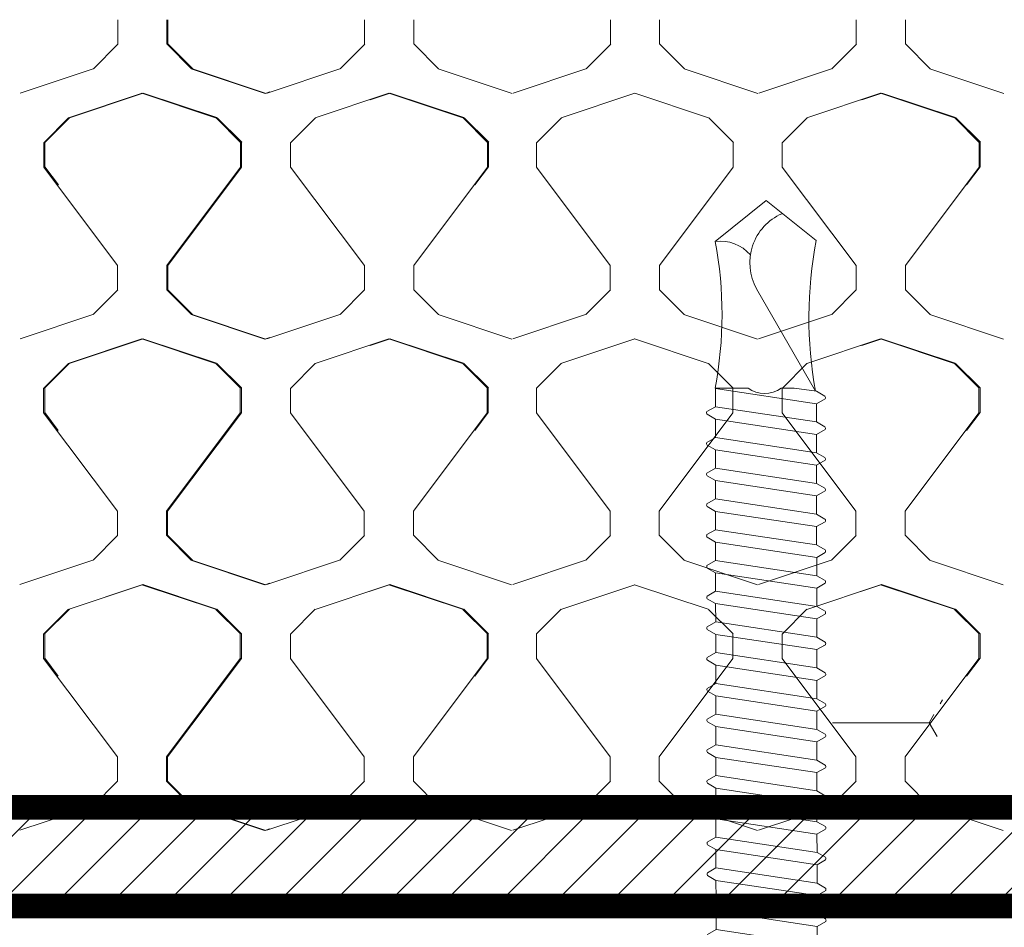
# Model space of a CAD drawing. Units: millimetres. Extents: x -8729 to 5597, y -7272 to 156.
# Drawn here: x -5660 to -5620, y -1708 to -1671 of the extents above; entities that cross this region are included whole.
import ezdxf

# ---------------------------------------------------------------- set-up
doc = ezdxf.new("R2010")
doc.units = ezdxf.units.MM
doc.layers.add('A-Hatch', color=250, linetype='Continuous', lineweight=5)
doc.layers.add('A-Wall', color=1, linetype='Continuous', lineweight=50)

# ---------------------------------------------------------------- blocks, each defined once
blk = doc.blocks.new('wkręt 1')
at = {"color": 0, "linetype": 'Continuous', "lineweight": -2}
blk.add_lwpolyline([(-5902.537, -1743.529), (-5902.304, -1743.297, -0.106299), (-5898.343, -1745.248), (-5898.343, -1746.848), (-5901.593, -1746.848), (-5904.693, -1746.848), (-5907.943, -1746.848), (-5907.943, -1745.248, -0.116637), (-5904.081, -1743.298), (-5903.849, -1743.529)], format="xyb", close=True, dxfattribs=at)
for points in [[(-5905.234, -1746.848), (-5905.234, -1747.319)], [(-5902.121, -1746.848), (-5905.234, -1747.319)], [(-5900.786, -1746.901), (-5900.877, -1746.848)], [(-5905.574, -1747.515), (-5905.234, -1747.319)], [(-5901.135, -1747.203), (-5905.235, -1747.824)], [(-5901.135, -1747.203), (-5901.136, -1747.945)], [(-5900.795, -1747.007), (-5901.135, -1747.203)], [(-5905.584, -1747.622), (-5905.235, -1747.824)], [(-5905.235, -1747.824), (-5905.236, -1748.566)], [(-5901.136, -1747.945), (-5905.236, -1748.566)], [(-5901.136, -1747.945), (-5905.236, -1748.566)], [(-5900.787, -1748.147), (-5901.136, -1747.945)], [(-5905.576, -1748.761), (-5905.236, -1748.566)], [(-5901.137, -1748.45), (-5905.236, -1749.07)], [(-5901.137, -1748.45), (-5905.236, -1749.07)], [(-5901.137, -1748.45), (-5901.138, -1749.192)], [(-5900.797, -1748.254), (-5901.137, -1748.45)], [(-5905.585, -1748.868), (-5905.236, -1749.07)], [(-5905.236, -1749.07), (-5905.237, -1749.812)], [(-5901.138, -1749.192), (-5905.237, -1749.812)], [(-5900.789, -1749.394), (-5901.138, -1749.192)], [(-5901.138, -1749.696), (-5905.238, -1750.317)], [(-5901.138, -1749.696), (-5901.139, -1750.438)], [(-5900.798, -1749.501), (-5901.138, -1749.696)], [(-5905.587, -1750.115), (-5905.238, -1750.317)], [(-5905.577, -1750.008), (-5905.237, -1749.812)], [(-5905.238, -1750.317), (-5905.239, -1751.059)], [(-5901.139, -1750.438), (-5905.239, -1751.059)], [(-5900.79, -1750.641), (-5901.139, -1750.438)], [(-5901.14, -1750.943), (-5905.239, -1751.564)], [(-5901.14, -1750.943), (-5901.141, -1751.685)], [(-5900.8, -1750.747), (-5901.14, -1750.943)], [(-5905.588, -1751.362), (-5905.239, -1751.564)], [(-5905.579, -1751.255), (-5905.239, -1751.059)], [(-5905.24, -1752.313), (-5905.239, -1751.564)], [(-5901.141, -1751.685), (-5905.24, -1752.306)], [(-5900.792, -1751.887), (-5901.141, -1751.685)], [(-5900.801, -1751.994), (-5901.141, -1752.19)], [(-5905.58, -1752.501), (-5905.24, -1752.306)], [(-5901.141, -1752.19), (-5905.241, -1752.81)], [(-5901.141, -1752.19), (-5901.142, -1752.932)], [(-5905.59, -1752.608), (-5905.241, -1752.81)], [(-5905.241, -1752.81), (-5905.242, -1753.552)], [(-5901.142, -1752.932), (-5905.242, -1753.552)], [(-5900.793, -1753.134), (-5901.142, -1752.932)], [(-5900.793, -1753.134), (-5901.142, -1752.932)], [(-5900.803, -1753.241), (-5901.143, -1753.436)], [(-5900.803, -1753.241), (-5901.143, -1753.436)], [(-5905.582, -1753.748), (-5905.242, -1753.552)], [(-5905.582, -1753.748), (-5905.242, -1753.552)], [(-5901.143, -1753.436), (-5905.242, -1754.057)], [(-5901.143, -1753.436), (-5905.242, -1754.057)], [(-5901.143, -1753.436), (-5901.144, -1754.178)], [(-5905.591, -1753.855), (-5905.242, -1754.057)], [(-5905.591, -1753.855), (-5905.242, -1754.057)], [(-5905.242, -1754.057), (-5905.243, -1754.799)], [(-5901.144, -1754.178), (-5905.243, -1754.799)], [(-5900.795, -1754.381), (-5901.144, -1754.178)], [(-5900.804, -1754.487), (-5901.144, -1754.683)], [(-5905.583, -1754.995), (-5905.243, -1754.799)], [(-5901.144, -1754.683), (-5905.244, -1755.304)], [(-5901.144, -1754.683), (-5901.145, -1755.425)], [(-5905.593, -1755.102), (-5905.244, -1755.304)], [(-5905.244, -1755.304), (-5905.245, -1756.046)], [(-5901.145, -1755.425), (-5905.245, -1756.046)], [(-5900.806, -1755.734), (-5901.146, -1755.93)], [(-5900.796, -1755.627), (-5901.145, -1755.425)], [(-5905.585, -1756.241), (-5905.245, -1756.046)], [(-5901.146, -1755.93), (-5905.245, -1756.55)], [(-5901.146, -1755.93), (-5901.147, -1756.672)], [(-5905.594, -1756.348), (-5905.245, -1756.55)], [(-5905.245, -1756.55), (-5905.246, -1757.292)], [(-5901.147, -1756.672), (-5905.246, -1757.292)], [(-5901.147, -1756.672), (-5905.246, -1757.292)], [(-5900.798, -1756.874), (-5901.147, -1756.672)], [(-5905.586, -1757.488), (-5905.246, -1757.292)], [(-5901.147, -1757.176), (-5905.247, -1757.797)], [(-5901.147, -1757.176), (-5905.247, -1757.797)], [(-5901.147, -1757.176), (-5901.148, -1757.918)], [(-5900.807, -1756.981), (-5901.147, -1757.176)], [(-5905.596, -1757.595), (-5905.247, -1757.797)], [(-5905.247, -1757.797), (-5905.248, -1758.539)], [(-5901.148, -1757.918), (-5905.248, -1758.539)], [(-5900.799, -1758.12), (-5901.148, -1757.918)], [(-5905.588, -1758.735), (-5905.248, -1758.539)], [(-5901.149, -1758.423), (-5905.248, -1759.044)], [(-5901.149, -1758.423), (-5901.15, -1759.165)], [(-5900.809, -1758.227), (-5901.149, -1758.423)], [(-5905.598, -1758.842), (-5905.248, -1759.044)], [(-5905.248, -1759.044), (-5905.249, -1759.786)], [(-5901.15, -1759.165), (-5905.249, -1759.786)], [(-5900.801, -1759.367), (-5901.15, -1759.165)], [(-5901.15, -1759.67), (-5905.25, -1760.29)], [(-5901.15, -1759.67), (-5901.151, -1760.412)], [(-5900.81, -1759.474), (-5901.15, -1759.67)], [(-5905.599, -1760.088), (-5905.25, -1760.29)], [(-5905.589, -1759.981), (-5905.249, -1759.786)], [(-5905.251, -1761.04), (-5905.25, -1760.29)], [(-5901.151, -1760.412), (-5905.251, -1761.032)], [(-5900.802, -1760.614), (-5901.151, -1760.412)], [(-5901.152, -1760.916), (-5905.252, -1761.537)], [(-5901.152, -1760.916), (-5901.153, -1761.658)], [(-5900.812, -1760.721), (-5901.152, -1760.916)], [(-5905.601, -1761.335), (-5905.252, -1761.537)], [(-5905.591, -1761.228), (-5905.251, -1761.032)], [(-5905.252, -1761.537), (-5905.252, -1762.279)], [(-5901.153, -1761.658), (-5905.252, -1762.279)], [(-5900.804, -1761.86), (-5901.153, -1761.658)], [(-5900.804, -1761.86), (-5901.153, -1761.658)], [(-5900.814, -1761.967), (-5901.153, -1762.163)], [(-5900.814, -1761.967), (-5901.153, -1762.163)], [(-5905.592, -1762.475), (-5905.252, -1762.279)], [(-5905.592, -1762.475), (-5905.252, -1762.279)], [(-5901.153, -1762.163), (-5905.253, -1762.784)], [(-5901.153, -1762.163), (-5905.253, -1762.784)], [(-5901.153, -1762.163), (-5901.154, -1762.905)], [(-5905.602, -1762.582), (-5905.253, -1762.784)], [(-5905.602, -1762.582), (-5905.253, -1762.784)], [(-5905.253, -1762.784), (-5905.254, -1763.526)], [(-5901.154, -1762.905), (-5905.254, -1763.526)], [(-5900.805, -1763.107), (-5901.154, -1762.905)], [(-5900.815, -1763.214), (-5901.155, -1763.41)], [(-5905.594, -1763.721), (-5905.254, -1763.526)], [(-5901.155, -1763.41), (-5905.255, -1764.03)], [(-5901.155, -1763.41), (-5901.156, -1764.152)], [(-5905.604, -1763.828), (-5905.255, -1764.03)], [(-5905.255, -1764.03), (-5905.255, -1764.772)], [(-5901.156, -1764.152), (-5905.255, -1764.772)], [(-5900.807, -1764.354), (-5901.156, -1764.152)], [(-5900.817, -1764.461), (-5901.156, -1764.656)], [(-5905.595, -1764.968), (-5905.255, -1764.772)], [(-5901.156, -1764.656), (-5905.256, -1765.277)], [(-5901.156, -1764.656), (-5901.157, -1765.398)], [(-5905.605, -1765.075), (-5905.256, -1765.277)], [(-5905.256, -1765.277), (-5905.257, -1766.019)], [(-5901.157, -1765.398), (-5905.257, -1766.019)], [(-5901.157, -1765.398), (-5905.257, -1766.019)], [(-5900.818, -1765.707), (-5901.158, -1765.903)], [(-5900.808, -1765.6), (-5901.157, -1765.398)], [(-5905.597, -1766.215), (-5905.257, -1766.019)], [(-5901.158, -1765.903), (-5905.258, -1766.524)], [(-5901.158, -1765.903), (-5905.258, -1766.524)], [(-5901.158, -1765.903), (-5901.159, -1766.645)], [(-5905.607, -1766.322), (-5905.258, -1766.524)], [(-5905.258, -1766.524), (-5905.259, -1767.266)], [(-5901.159, -1766.645), (-5905.259, -1767.266)], [(-5900.81, -1766.847), (-5901.159, -1766.645)], [(-5905.598, -1767.461), (-5905.259, -1767.266)], [(-5901.159, -1767.15), (-5905.259, -1767.77)], [(-5901.159, -1767.15), (-5901.16, -1767.892)], [(-5900.82, -1766.954), (-5901.159, -1767.15)], [(-5905.608, -1767.568), (-5905.259, -1767.77)], [(-5905.259, -1767.77), (-5905.26, -1768.512)], [(-5901.16, -1767.892), (-5905.26, -1768.512)], [(-5900.811, -1768.094), (-5901.16, -1767.892)], [(-5905.6, -1768.708), (-5905.26, -1768.512)], [(-5901.161, -1768.396), (-5905.261, -1769.017)], [(-5901.161, -1768.396), (-5901.162, -1769.138)], [(-5900.821, -1768.201), (-5901.161, -1768.396)], [(-5905.61, -1768.815), (-5905.261, -1769.017)], [(-5905.262, -1769.766), (-5905.261, -1769.017)], [(-5901.162, -1769.138), (-5905.262, -1769.759)], [(-5900.813, -1769.34), (-5901.162, -1769.138)], [(-5900.813, -1769.34), (-5901.162, -1769.138)], [(-5901.163, -1769.643), (-5905.262, -1770.264)], [(-5901.163, -1769.643), (-5905.262, -1770.264)], [(-5900.823, -1769.447), (-5901.163, -1769.643)], [(-5900.823, -1769.447), (-5901.163, -1769.643)], [(-5901.163, -1769.643), (-5901.163, -1770.385)], [(-5905.611, -1770.062), (-5905.262, -1770.264)], [(-5905.611, -1770.062), (-5905.262, -1770.264)], [(-5905.601, -1769.955), (-5905.262, -1769.759)], [(-5905.601, -1769.955), (-5905.262, -1769.759)], [(-5905.262, -1770.264), (-5905.263, -1771.006)], [(-5901.163, -1770.385), (-5905.263, -1771.006)], [(-5900.814, -1770.587), (-5901.163, -1770.385)], [(-5901.164, -1770.89), (-5905.264, -1771.51)], [(-5901.164, -1770.89), (-5901.165, -1771.632)], [(-5900.824, -1770.694), (-5901.164, -1770.89)], [(-5905.613, -1771.308), (-5905.264, -1771.51)], [(-5905.603, -1771.201), (-5905.263, -1771.006)], [(-5905.264, -1771.51), (-5905.265, -1772.252)], [(-5901.165, -1771.632), (-5905.265, -1772.252)], [(-5900.816, -1771.834), (-5901.165, -1771.632)], [(-5901.166, -1772.136), (-5905.265, -1772.757)], [(-5900.826, -1771.941), (-5901.166, -1772.136)], [(-5901.166, -1772.136), (-5901.166, -1772.878)], [(-5905.604, -1772.448), (-5905.265, -1772.252)], [(-5905.614, -1772.555), (-5905.265, -1772.757)], [(-5905.265, -1772.757), (-5905.266, -1773.499)], [(-5901.166, -1772.878), (-5905.266, -1773.499)], [(-5901.166, -1772.878), (-5905.266, -1773.499)], [(-5900.817, -1773.08), (-5901.166, -1772.878)], [(-5900.827, -1773.187), (-5901.167, -1773.383)], [(-5905.606, -1773.695), (-5905.266, -1773.499)], [(-5901.167, -1773.383), (-5905.267, -1774.004)], [(-5901.167, -1773.383), (-5905.267, -1774.004)], [(-5901.167, -1773.383), (-5901.168, -1774.125)], [(-5905.616, -1773.802), (-5905.267, -1774.004)], [(-5905.267, -1774.004), (-5905.268, -1774.746)], [(-5901.168, -1774.125), (-5905.268, -1774.746)], [(-5900.819, -1774.327), (-5901.168, -1774.125)], [(-5900.829, -1774.434), (-5901.169, -1774.63)], [(-5905.607, -1774.941), (-5905.268, -1774.746)], [(-5901.169, -1774.63), (-5905.268, -1775.25)], [(-5901.169, -1774.63), (-5901.169, -1775.372)], [(-5905.617, -1775.048), (-5905.268, -1775.25)], [(-5905.268, -1775.25), (-5905.269, -1775.992)], [(-5901.169, -1775.372), (-5905.269, -1775.992)], [(-5900.83, -1775.681), (-5901.17, -1775.876)], [(-5900.82, -1775.574), (-5901.169, -1775.372)], [(-5905.609, -1776.188), (-5905.269, -1775.992)], [(-5901.17, -1775.876), (-5905.27, -1776.497)], [(-5901.17, -1775.876), (-5901.171, -1776.618)], [(-5905.619, -1776.295), (-5905.27, -1776.497)], [(-5905.271, -1777.246), (-5905.27, -1776.497)], [(-5901.171, -1776.618), (-5905.271, -1777.239)], [(-5900.832, -1776.927), (-5901.172, -1777.123)], [(-5900.832, -1776.927), (-5901.172, -1777.123)], [(-5900.822, -1776.82), (-5901.171, -1776.618)], [(-5900.822, -1776.82), (-5901.171, -1776.618)], [(-5905.283, -1777.246), (-5903.947, -1777.248)], [(-5903.603, -1781.274), (-5901.217, -1777.13)], [(-5902.601, -1777.249), (-5902.07, -1777.25)], [(-5901.172, -1777.123), (-5902.07, -1777.25)]]:
    blk.add_lwpolyline(points, dxfattribs=at)
for points in [[(-5900.867, -1746.853, 0.003692), (-5900.868, -1746.853)], [(-5900.867, -1746.853, 0.003692), (-5900.868, -1746.853)], [(-5900.795, -1747.007, 0.31558), (-5900.786, -1746.901)], [(-5905.574, -1747.515, 0.31558), (-5905.584, -1747.622)], [(-5900.868, -1748.1, 0.003692), (-5900.87, -1748.1)], [(-5900.868, -1748.1, 0.003692), (-5900.87, -1748.1)], [(-5900.797, -1748.254, 0.31558), (-5900.787, -1748.147)], [(-5905.576, -1748.761, 0.31558), (-5905.585, -1748.868)], [(-5900.87, -1749.347, 0.003692), (-5900.871, -1749.347)], [(-5900.87, -1749.347, 0.003692), (-5900.871, -1749.347)], [(-5900.798, -1749.501, 0.31558), (-5900.789, -1749.394)], [(-5905.577, -1750.008, 0.31558), (-5905.587, -1750.115)], [(-5900.871, -1750.593, 0.003692), (-5900.873, -1750.593)], [(-5900.871, -1750.593, 0.003692), (-5900.873, -1750.593)], [(-5900.8, -1750.747, 0.31558), (-5900.79, -1750.641)], [(-5905.579, -1751.255, 0.31558), (-5905.588, -1751.362)], [(-5900.873, -1751.84, 0.003692), (-5900.874, -1751.84)], [(-5900.873, -1751.84, 0.003692), (-5900.874, -1751.84)], [(-5900.801, -1751.994, 0.31558), (-5900.792, -1751.887)], [(-5905.58, -1752.501, 0.31558), (-5905.59, -1752.608)], [(-5900.874, -1753.087, 0.003692), (-5900.876, -1753.087)], [(-5900.874, -1753.087, 0.003692), (-5900.876, -1753.087)], [(-5900.803, -1753.241, 0.31558), (-5900.793, -1753.134)], [(-5900.803, -1753.241, 0.31558), (-5900.793, -1753.134)], [(-5905.582, -1753.748, 0.31558), (-5905.591, -1753.855)], [(-5905.582, -1753.748, 0.31558), (-5905.591, -1753.855)], [(-5900.876, -1754.333, 0.003692), (-5900.877, -1754.333)], [(-5900.876, -1754.333, 0.003692), (-5900.877, -1754.333)], [(-5900.804, -1754.487, 0.31558), (-5900.795, -1754.381)], [(-5905.583, -1754.995, 0.31558), (-5905.593, -1755.102)], [(-5900.877, -1755.58, 0.003692), (-5900.879, -1755.58)], [(-5900.877, -1755.58, 0.003692), (-5900.879, -1755.58)], [(-5900.806, -1755.734, 0.31558), (-5900.796, -1755.627)], [(-5905.585, -1756.241, 0.31558), (-5905.594, -1756.348)], [(-5900.879, -1756.827, 0.003692), (-5900.88, -1756.827)], [(-5900.879, -1756.827, 0.003692), (-5900.88, -1756.827)], [(-5900.807, -1756.981, 0.31558), (-5900.798, -1756.874)], [(-5905.586, -1757.488, 0.31558), (-5905.596, -1757.595)], [(-5900.88, -1758.073, 0.003692), (-5900.882, -1758.073)], [(-5900.88, -1758.073, 0.003692), (-5900.882, -1758.073)], [(-5900.809, -1758.227, 0.31558), (-5900.799, -1758.12)], [(-5905.588, -1758.735, 0.31558), (-5905.598, -1758.842)], [(-5900.882, -1759.32, 0.003692), (-5900.883, -1759.32)], [(-5900.882, -1759.32, 0.003692), (-5900.883, -1759.32)], [(-5900.81, -1759.474, 0.31558), (-5900.801, -1759.367)], [(-5905.589, -1759.981, 0.31558), (-5905.599, -1760.088)], [(-5900.884, -1760.567, 0.003692), (-5900.885, -1760.567)], [(-5900.884, -1760.567, 0.003692), (-5900.885, -1760.567)], [(-5900.812, -1760.721, 0.31558), (-5900.802, -1760.614)], [(-5905.591, -1761.228, 0.31558), (-5905.601, -1761.335)], [(-5900.885, -1761.813, 0.003692), (-5900.886, -1761.813)], [(-5900.885, -1761.813, 0.003692), (-5900.886, -1761.813)], [(-5900.814, -1761.967, 0.31558), (-5900.804, -1761.86)], [(-5900.814, -1761.967, 0.31558), (-5900.804, -1761.86)], [(-5905.592, -1762.475, 0.31558), (-5905.602, -1762.582)], [(-5905.592, -1762.475, 0.31558), (-5905.602, -1762.582)], [(-5900.887, -1763.06, 0.003692), (-5900.888, -1763.06)], [(-5900.887, -1763.06, 0.003692), (-5900.888, -1763.06)], [(-5900.815, -1763.214, 0.31558), (-5900.805, -1763.107)], [(-5905.594, -1763.721, 0.31558), (-5905.604, -1763.828)], [(-5900.888, -1764.307, 0.003692), (-5900.889, -1764.307)], [(-5900.888, -1764.307, 0.003692), (-5900.889, -1764.307)], [(-5900.817, -1764.461, 0.31558), (-5900.807, -1764.354)], [(-5905.595, -1764.968, 0.31558), (-5905.605, -1765.075)], [(-5900.89, -1765.553, 0.003692), (-5900.891, -1765.553)], [(-5900.89, -1765.553, 0.003692), (-5900.891, -1765.553)], [(-5900.818, -1765.707, 0.31558), (-5900.808, -1765.6)], [(-5905.597, -1766.215, 0.31558), (-5905.607, -1766.322)], [(-5900.891, -1766.8, 0.003692), (-5900.893, -1766.8)], [(-5900.891, -1766.8, 0.003692), (-5900.893, -1766.8)], [(-5900.82, -1766.954, 0.31558), (-5900.81, -1766.847)], [(-5905.598, -1767.461, 0.31558), (-5905.608, -1767.568)], [(-5900.893, -1768.047, 0.003692), (-5900.894, -1768.047)], [(-5900.893, -1768.047, 0.003692), (-5900.894, -1768.047)], [(-5900.821, -1768.201, 0.31558), (-5900.811, -1768.094)], [(-5905.6, -1768.708, 0.31558), (-5905.61, -1768.815)], [(-5900.894, -1769.293, 0.003692), (-5900.896, -1769.293)], [(-5900.894, -1769.293, 0.003692), (-5900.896, -1769.293)], [(-5900.823, -1769.447, 0.31558), (-5900.813, -1769.34)], [(-5900.823, -1769.447, 0.31558), (-5900.813, -1769.34)], [(-5905.601, -1769.955, 0.31558), (-5905.611, -1770.062)], [(-5905.601, -1769.955, 0.31558), (-5905.611, -1770.062)], [(-5900.896, -1770.54, 0.003692), (-5900.897, -1770.54)], [(-5900.896, -1770.54, 0.003692), (-5900.897, -1770.54)], [(-5900.824, -1770.694, 0.31558), (-5900.814, -1770.587)], [(-5905.603, -1771.201, 0.31558), (-5905.613, -1771.308)], [(-5900.897, -1771.787, 0.003692), (-5900.899, -1771.787)], [(-5900.897, -1771.787, 0.003692), (-5900.899, -1771.787)], [(-5900.826, -1771.941, 0.31558), (-5900.816, -1771.834)], [(-5905.604, -1772.448, 0.31558), (-5905.614, -1772.555)], [(-5900.899, -1773.033, 0.003692), (-5900.9, -1773.033)], [(-5900.899, -1773.033, 0.003692), (-5900.9, -1773.033)], [(-5900.827, -1773.187, 0.31558), (-5900.817, -1773.08)], [(-5905.606, -1773.695, 0.31558), (-5905.616, -1773.802)], [(-5900.9, -1774.28, 0.003692), (-5900.902, -1774.28)], [(-5900.9, -1774.28, 0.003692), (-5900.902, -1774.28)], [(-5900.829, -1774.434, 0.31558), (-5900.819, -1774.327)], [(-5905.607, -1774.941, 0.31558), (-5905.617, -1775.048)], [(-5900.902, -1775.527, 0.003692), (-5900.903, -1775.527)], [(-5900.902, -1775.527, 0.003692), (-5900.903, -1775.527)], [(-5900.83, -1775.681, 0.31558), (-5900.82, -1775.574)], [(-5905.609, -1776.188, 0.31558), (-5905.619, -1776.295)], [(-5900.903, -1776.773, 0.003692), (-5900.905, -1776.773)], [(-5900.903, -1776.773, 0.003692), (-5900.905, -1776.773)], [(-5900.832, -1776.927, 0.31558), (-5900.822, -1776.82)], [(-5900.832, -1776.927, 0.31558), (-5900.822, -1776.82)], [(-5905.275, -1783.196, 0.093557), (-5905.283, -1777.246)], [(-5902.601, -1777.249, 0.325862), (-5903.947, -1777.248)], [(-5901.217, -1777.13, 0.091232), (-5901.179, -1783.234)], [(-5903.603, -1781.274, 0.439739), (-5902.578, -1784.322)], [(-5905.275, -1783.196, 0.255954), (-5903.851, -1782.65)]]:
    blk.add_lwpolyline(points, format="xyb", dxfattribs=at)
at = {"color": 0, "linetype": 'Continuous', "lineweight": -2, "elevation": 0.064}
for points in [[(-5903.209, -1784.85), (-5905.275, -1783.196)], [(-5903.209, -1784.85), (-5901.179, -1783.234)]]:
    blk.add_lwpolyline(points, dxfattribs=at)
at = {"color": 0, "linetype": 'Continuous', "lineweight": -2, "extrusion": (1, 0, 0)}
for points, elevation in [([(-1783.196, 0), (-1783.196, 0.064)], -5905.275), ([(-1783.196, 0), (-1783.196, 0.064)], -5905.275), ([(-1783.234, 0), (-1783.234, 0.064)], -5901.179), ([(-1783.234, 0), (-1783.234, 0.064)], -5901.179), ([(-1784.85, 0), (-1784.85, 0.064)], -5903.209), ([(-1784.85, 0), (-1784.85, 0.064)], -5903.209), ([(-1784.85, 0), (-1784.85, 0.064)], -5903.209), ([(-1784.85, 0), (-1784.85, 0.064)], -5903.209)]:
    blk.add_lwpolyline(points, dxfattribs=dict(at, elevation=elevation))
blk = doc.blocks.new('wełna')
at = {"color": 0}
for p, q in [((-5655.825, -1671.755), (-5655.825, -1670.759)), ((-5653.831, -1671.755), (-5653.831, -1670.759)), ((-5653.787, -1671.755), (-5653.787, -1670.759)), ((-5645.814, -1671.755), (-5645.814, -1670.759)), ((-5643.814, -1671.755), (-5643.814, -1670.759)), ((-5635.841, -1671.755), (-5635.841, -1670.759)), ((-5633.848, -1671.755), (-5633.848, -1670.759)), ((-5625.874, -1671.755), (-5625.874, -1670.759)), ((-5623.874, -1671.755), (-5623.874, -1670.759)), ((-5656.811, -1672.749), (-5655.814, -1671.752)), ((-5653.825, -1671.756), (-5652.828, -1672.752)), ((-5653.78, -1671.756), (-5652.784, -1672.752)), ((-5646.8, -1672.749), (-5645.804, -1671.752)), ((-5643.807, -1671.756), (-5642.811, -1672.752)), ((-5636.827, -1672.749), (-5635.83, -1671.752)), ((-5633.841, -1671.756), (-5632.844, -1672.752)), ((-5626.861, -1672.749), (-5625.864, -1671.752)), ((-5623.867, -1671.756), (-5622.871, -1672.752)), ((-5659.775, -1673.737), (-5656.785, -1672.74)), ((-5652.842, -1672.75), (-5649.852, -1673.746)), ((-5652.798, -1672.75), (-5649.808, -1673.746)), ((-5649.764, -1673.737), (-5646.775, -1672.74)), ((-5642.825, -1672.75), (-5639.835, -1673.746)), ((-5639.791, -1673.737), (-5636.801, -1672.74)), ((-5632.858, -1672.75), (-5629.868, -1673.746)), ((-5629.825, -1673.737), (-5626.835, -1672.74)), ((-5622.885, -1672.75), (-5619.895, -1673.746)), ((-5657.825, -1674.74), (-5654.835, -1673.744)), ((-5657.781, -1674.731), (-5654.791, -1673.734)), ((-5654.843, -1673.741), (-5651.853, -1674.738)), ((-5654.799, -1673.731), (-5651.81, -1674.728)), ((-5654.799, -1673.741), (-5651.809, -1674.738)), ((-5649.809, -1673.737), (-5649.651, -1673.684)), ((-5647.815, -1674.74), (-5644.825, -1673.744)), ((-5645.626, -1674.013), (-5644.818, -1673.744)), ((-5645.581, -1674.003), (-5644.774, -1673.734)), ((-5644.825, -1673.741), (-5641.835, -1674.738)), ((-5644.782, -1673.731), (-5641.792, -1674.728)), ((-5637.841, -1674.74), (-5634.851, -1673.744)), ((-5635.659, -1674.013), (-5634.852, -1673.744)), ((-5634.859, -1673.741), (-5631.869, -1674.738)), ((-5627.875, -1674.74), (-5624.885, -1673.744)), ((-5625.686, -1674.013), (-5624.878, -1673.744)), ((-5625.642, -1674.003), (-5624.834, -1673.734)), ((-5624.886, -1673.741), (-5621.896, -1674.738)), ((-5624.842, -1673.731), (-5621.853, -1674.728)), ((-5658.812, -1675.734), (-5657.815, -1674.737)), ((-5658.767, -1675.724), (-5657.771, -1674.727)), ((-5651.839, -1674.741), (-5650.842, -1675.738)), ((-5651.795, -1674.731), (-5650.798, -1675.728)), ((-5651.795, -1674.741), (-5650.798, -1675.738)), ((-5648.801, -1675.734), (-5647.805, -1674.737)), ((-5641.821, -1674.741), (-5640.825, -1675.738)), ((-5641.777, -1674.731), (-5640.781, -1675.728)), ((-5638.828, -1675.734), (-5637.831, -1674.737)), ((-5631.855, -1674.741), (-5630.858, -1675.738)), ((-5628.861, -1675.734), (-5627.865, -1674.737)), ((-5621.882, -1674.741), (-5620.885, -1675.738)), ((-5621.837, -1674.731), (-5620.841, -1675.728)), ((-5658.822, -1676.734), (-5658.822, -1675.737)), ((-5658.778, -1676.724), (-5658.778, -1675.727)), ((-5650.849, -1676.734), (-5650.849, -1675.737)), ((-5650.805, -1676.724), (-5650.805, -1675.727)), ((-5650.805, -1676.734), (-5650.805, -1675.737)), ((-5648.812, -1676.734), (-5648.812, -1675.737)), ((-5640.832, -1676.734), (-5640.832, -1675.737)), ((-5640.787, -1676.724), (-5640.787, -1675.727)), ((-5638.838, -1676.734), (-5638.838, -1675.737)), ((-5630.865, -1676.734), (-5630.865, -1675.737)), ((-5628.872, -1676.734), (-5628.872, -1675.737)), ((-5620.892, -1676.734), (-5620.892, -1675.737)), ((-5620.848, -1676.724), (-5620.848, -1675.727)), ((-5655.832, -1680.72), (-5658.822, -1676.734)), ((-5658.228, -1677.457), (-5658.778, -1676.724)), ((-5653.839, -1680.72), (-5650.849, -1676.734)), ((-5653.795, -1680.72), (-5650.805, -1676.734)), ((-5651.355, -1677.457), (-5650.805, -1676.724)), ((-5645.822, -1680.72), (-5648.812, -1676.734)), ((-5643.821, -1680.72), (-5640.832, -1676.734)), ((-5641.337, -1677.457), (-5640.787, -1676.724)), ((-5635.848, -1680.72), (-5638.838, -1676.734)), ((-5633.855, -1680.72), (-5630.865, -1676.734)), ((-5625.882, -1680.72), (-5628.872, -1676.734)), ((-5623.882, -1680.72), (-5620.892, -1676.734)), ((-5621.397, -1677.457), (-5620.848, -1676.724)), ((-5655.832, -1681.717), (-5655.832, -1680.72)), ((-5653.839, -1681.717), (-5653.839, -1680.72)), ((-5653.795, -1681.717), (-5653.795, -1680.72)), ((-5645.822, -1681.717), (-5645.822, -1680.72)), ((-5643.821, -1681.717), (-5643.821, -1680.72)), ((-5635.848, -1681.717), (-5635.848, -1680.72)), ((-5633.855, -1681.717), (-5633.855, -1680.72)), ((-5625.882, -1681.717), (-5625.882, -1680.72)), ((-5623.882, -1681.717), (-5623.882, -1680.72)), ((-5656.818, -1682.71), (-5655.822, -1681.714)), ((-5653.832, -1681.718), (-5652.836, -1682.714)), ((-5653.788, -1681.718), (-5652.791, -1682.714)), ((-5646.808, -1682.71), (-5645.811, -1681.714)), ((-5643.815, -1681.718), (-5642.818, -1682.714)), ((-5636.835, -1682.71), (-5635.838, -1681.714)), ((-5633.848, -1681.718), (-5632.852, -1682.714)), ((-5626.868, -1682.71), (-5625.872, -1681.714)), ((-5623.875, -1681.718), (-5622.879, -1682.714)), ((-5659.783, -1683.698), (-5656.793, -1682.702)), ((-5652.85, -1682.711), (-5649.86, -1683.708)), ((-5652.805, -1682.711), (-5649.815, -1683.708)), ((-5649.772, -1683.698), (-5646.782, -1682.702)), ((-5642.832, -1682.711), (-5639.842, -1683.708)), ((-5639.799, -1683.698), (-5636.809, -1682.702)), ((-5632.866, -1682.711), (-5629.876, -1683.708)), ((-5629.832, -1683.698), (-5626.843, -1682.702)), ((-5622.893, -1682.711), (-5619.903, -1683.708)), ((-5657.833, -1684.702), (-5654.843, -1683.705)), ((-5657.789, -1684.692), (-5654.799, -1683.696)), ((-5654.85, -1683.703), (-5651.86, -1684.7)), ((-5654.807, -1683.693), (-5651.817, -1684.689)), ((-5654.806, -1683.703), (-5651.816, -1684.7)), ((-5649.817, -1683.698), (-5649.658, -1683.646)), ((-5647.822, -1684.702), (-5644.832, -1683.705)), ((-5645.633, -1683.975), (-5644.825, -1683.705)), ((-5645.589, -1683.965), (-5644.781, -1683.696)), ((-5644.833, -1683.703), (-5641.843, -1684.7)), ((-5644.79, -1683.693), (-5641.8, -1684.689)), ((-5637.849, -1684.702), (-5634.859, -1683.705)), ((-5635.667, -1683.975), (-5634.859, -1683.705)), ((-5634.867, -1683.703), (-5631.877, -1684.7)), ((-5627.883, -1684.702), (-5624.893, -1683.705)), ((-5625.694, -1683.975), (-5624.886, -1683.705)), ((-5625.649, -1683.965), (-5624.842, -1683.696)), ((-5624.893, -1683.703), (-5621.903, -1684.7)), ((-5624.85, -1683.693), (-5621.86, -1684.689)), ((-5658.775, -1685.685), (-5657.779, -1684.689)), ((-5651.802, -1684.693), (-5650.806, -1685.689)), ((-5641.785, -1684.693), (-5640.788, -1685.689)), ((-5621.845, -1684.693), (-5620.849, -1685.689)), ((-5658.819, -1685.695), (-5657.823, -1684.699)), ((-5651.847, -1684.703), (-5650.85, -1685.699)), ((-5651.802, -1684.703), (-5650.806, -1685.699)), ((-5648.809, -1685.695), (-5647.812, -1684.699)), ((-5641.829, -1684.703), (-5640.832, -1685.699)), ((-5638.835, -1685.695), (-5637.839, -1684.699)), ((-5631.863, -1684.703), (-5630.866, -1685.699)), ((-5628.869, -1685.695), (-5627.873, -1684.699)), ((-5621.889, -1684.703), (-5620.893, -1685.699)), ((-5658.83, -1686.695), (-5658.83, -1685.699)), ((-5658.786, -1686.685), (-5658.786, -1685.689)), ((-5650.857, -1686.695), (-5650.857, -1685.699)), ((-5650.812, -1686.685), (-5650.812, -1685.689)), ((-5650.812, -1686.695), (-5650.812, -1685.699)), ((-5648.819, -1686.695), (-5648.819, -1685.699)), ((-5640.839, -1686.695), (-5640.839, -1685.699)), ((-5640.795, -1686.685), (-5640.795, -1685.689)), ((-5638.846, -1686.695), (-5638.846, -1685.699)), ((-5630.873, -1686.695), (-5630.873, -1685.699)), ((-5628.88, -1686.695), (-5628.88, -1685.699)), ((-5620.9, -1686.695), (-5620.9, -1685.699)), ((-5620.855, -1686.685), (-5620.855, -1685.689)), ((-5658.236, -1687.418), (-5658.786, -1686.685)), ((-5651.362, -1687.418), (-5650.812, -1686.685)), ((-5641.345, -1687.418), (-5640.795, -1686.685)), ((-5621.405, -1687.418), (-5620.855, -1686.685)), ((-5655.84, -1690.682), (-5658.83, -1686.695)), ((-5653.847, -1690.682), (-5650.857, -1686.695)), ((-5653.802, -1690.682), (-5650.812, -1686.695)), ((-5645.829, -1690.682), (-5648.819, -1686.695)), ((-5643.829, -1690.682), (-5640.839, -1686.695)), ((-5635.856, -1690.682), (-5638.846, -1686.695)), ((-5633.863, -1690.682), (-5630.873, -1686.695)), ((-5625.89, -1690.682), (-5628.88, -1686.695)), ((-5623.889, -1690.682), (-5620.9, -1686.695)), ((-5655.84, -1691.679), (-5655.84, -1690.682)), ((-5653.847, -1691.679), (-5653.847, -1690.682)), ((-5653.802, -1691.679), (-5653.802, -1690.682)), ((-5645.829, -1691.679), (-5645.829, -1690.682)), ((-5643.829, -1691.679), (-5643.829, -1690.682)), ((-5635.856, -1691.679), (-5635.856, -1690.682)), ((-5633.863, -1691.679), (-5633.863, -1690.682)), ((-5625.89, -1691.679), (-5625.89, -1690.682)), ((-5623.889, -1691.679), (-5623.889, -1690.682)), ((-5656.826, -1692.672), (-5655.83, -1691.675)), ((-5653.84, -1691.679), (-5652.843, -1692.676)), ((-5653.795, -1691.679), (-5652.799, -1692.676)), ((-5646.815, -1692.672), (-5645.819, -1691.675)), ((-5643.822, -1691.679), (-5642.826, -1692.676)), ((-5636.842, -1692.672), (-5635.846, -1691.675)), ((-5633.856, -1691.679), (-5632.859, -1692.676)), ((-5626.876, -1692.672), (-5625.879, -1691.675)), ((-5623.883, -1691.679), (-5622.886, -1692.676)), ((-5659.79, -1693.66), (-5656.8, -1692.663)), ((-5652.857, -1692.673), (-5649.867, -1693.669)), ((-5652.813, -1692.673), (-5649.823, -1693.669)), ((-5649.78, -1693.66), (-5646.79, -1692.663)), ((-5642.84, -1692.673), (-5639.85, -1693.669)), ((-5639.806, -1693.66), (-5636.816, -1692.663)), ((-5632.873, -1692.673), (-5629.883, -1693.669)), ((-5629.84, -1693.66), (-5626.85, -1692.663)), ((-5622.9, -1692.673), (-5619.91, -1693.669)), ((-5657.833, -1694.666), (-5654.843, -1693.669)), ((-5657.789, -1694.656), (-5654.799, -1693.66)), ((-5654.85, -1693.667), (-5651.86, -1694.664)), ((-5654.807, -1693.657), (-5651.817, -1694.654)), ((-5654.806, -1693.667), (-5651.816, -1694.664)), ((-5649.824, -1693.66), (-5649.666, -1693.607)), ((-5647.822, -1694.666), (-5644.832, -1693.669)), ((-5645.633, -1693.939), (-5644.825, -1693.669)), ((-5645.589, -1693.929), (-5644.781, -1693.66)), ((-5644.833, -1693.667), (-5641.843, -1694.664)), ((-5644.79, -1693.657), (-5641.8, -1694.653)), ((-5637.849, -1694.666), (-5634.859, -1693.669)), ((-5635.667, -1693.939), (-5634.859, -1693.669)), ((-5634.867, -1693.667), (-5631.877, -1694.664)), ((-5627.883, -1694.666), (-5624.893, -1693.669)), ((-5625.694, -1693.939), (-5624.886, -1693.669)), ((-5625.649, -1693.929), (-5624.842, -1693.66)), ((-5624.893, -1693.667), (-5621.903, -1694.664)), ((-5624.85, -1693.657), (-5621.86, -1694.653)), ((-5658.819, -1695.659), (-5657.823, -1694.663)), ((-5658.775, -1695.649), (-5657.779, -1694.653)), ((-5651.847, -1694.667), (-5650.85, -1695.663)), ((-5651.802, -1694.657), (-5650.806, -1695.653)), ((-5651.802, -1694.667), (-5650.806, -1695.663)), ((-5648.809, -1695.659), (-5647.812, -1694.663)), ((-5641.829, -1694.667), (-5640.832, -1695.663)), ((-5641.785, -1694.657), (-5640.788, -1695.653)), ((-5638.835, -1695.659), (-5637.839, -1694.663)), ((-5631.863, -1694.667), (-5630.866, -1695.663)), ((-5628.869, -1695.659), (-5627.873, -1694.663)), ((-5621.889, -1694.667), (-5620.893, -1695.663)), ((-5621.845, -1694.657), (-5620.849, -1695.653)), ((-5658.83, -1696.659), (-5658.83, -1695.663)), ((-5658.786, -1696.65), (-5658.786, -1695.653)), ((-5650.857, -1696.659), (-5650.857, -1695.663)), ((-5650.812, -1696.65), (-5650.812, -1695.653)), ((-5650.812, -1696.659), (-5650.812, -1695.663)), ((-5648.819, -1696.659), (-5648.819, -1695.663)), ((-5640.839, -1696.659), (-5640.839, -1695.663)), ((-5640.795, -1696.65), (-5640.795, -1695.653)), ((-5638.846, -1696.659), (-5638.846, -1695.663)), ((-5630.873, -1696.659), (-5630.873, -1695.663)), ((-5628.88, -1696.659), (-5628.88, -1695.663)), ((-5620.9, -1696.659), (-5620.9, -1695.663)), ((-5620.855, -1696.65), (-5620.855, -1695.653)), ((-5655.84, -1700.646), (-5658.83, -1696.659)), ((-5658.236, -1697.382), (-5658.786, -1696.65)), ((-5653.847, -1700.646), (-5650.857, -1696.659)), ((-5653.802, -1700.646), (-5650.812, -1696.659)), ((-5651.362, -1697.382), (-5650.812, -1696.65)), ((-5645.829, -1700.646), (-5648.819, -1696.659)), ((-5643.829, -1700.646), (-5640.839, -1696.659)), ((-5641.345, -1697.382), (-5640.795, -1696.65)), ((-5635.856, -1700.646), (-5638.846, -1696.659)), ((-5633.863, -1700.646), (-5630.873, -1696.659)), ((-5625.89, -1700.646), (-5628.88, -1696.659)), ((-5623.889, -1700.646), (-5620.9, -1696.659)), ((-5621.405, -1697.382), (-5620.855, -1696.65)), ((-5655.84, -1701.643), (-5655.84, -1700.646)), ((-5653.847, -1701.643), (-5653.847, -1700.646)), ((-5653.802, -1701.643), (-5653.802, -1700.646)), ((-5645.829, -1701.643), (-5645.829, -1700.646)), ((-5643.829, -1701.643), (-5643.829, -1700.646)), ((-5635.856, -1701.643), (-5635.856, -1700.646)), ((-5633.863, -1701.643), (-5633.863, -1700.646)), ((-5625.89, -1701.643), (-5625.89, -1700.646)), ((-5623.889, -1701.643), (-5623.889, -1700.646)), ((-5656.826, -1702.636), (-5655.83, -1701.639)), ((-5653.84, -1701.643), (-5652.843, -1702.64)), ((-5653.795, -1701.643), (-5652.799, -1702.64)), ((-5646.815, -1702.636), (-5645.819, -1701.639)), ((-5643.822, -1701.643), (-5642.826, -1702.64)), ((-5636.842, -1702.636), (-5635.846, -1701.639)), ((-5633.856, -1701.643), (-5632.859, -1702.64)), ((-5626.876, -1702.636), (-5625.879, -1701.639)), ((-5623.883, -1701.643), (-5622.886, -1702.64)), ((-5659.79, -1703.624), (-5656.8, -1702.627)), ((-5652.857, -1702.637), (-5649.867, -1703.633)), ((-5652.813, -1702.637), (-5649.823, -1703.633)), ((-5649.78, -1703.624), (-5646.79, -1702.627)), ((-5642.84, -1702.637), (-5639.85, -1703.633)), ((-5639.806, -1703.624), (-5636.816, -1702.627)), ((-5632.873, -1702.637), (-5629.883, -1703.633)), ((-5629.84, -1703.624), (-5626.85, -1702.627)), ((-5622.9, -1702.637), (-5619.91, -1703.633)), ((-5649.824, -1703.624), (-5649.666, -1703.571))]:
    blk.add_line(p, q, dxfattribs=at)

msp = doc.modelspace()

# ---------------------------------------------------------------- hatches: boundary and pattern name
at = {"layer": 'A-Hatch'}
h = msp.add_hatch(dxfattribs=at)
h.set_pattern_fill('HONEY', color=256, scale=2)
edge = h.paths.add_edge_path(flags=16)
edge.add_line((-5592.759, -1572.372), (-5592.759, -1579.122))
edge.add_arc((-5592.759, -1577.622), 1.5, 180, 270, ccw=False)
edge.add_line((-5594.259, -1577.622), (-5594.259, -1576.122))
edge.add_line((-5594.259, -1576.122), (-5593.509, -1576.122))
edge.add_line((-5593.509, -1576.122), (-5593.509, -1575.372))
edge.add_line((-5593.509, -1575.372), (-5594.259, -1575.372))
edge.add_line((-5594.259, -1575.372), (-5594.259, -1573.872))
edge.add_arc((-5592.759, -1573.872), 1.5, 90, 180, ccw=False)
h.paths.add_polyline_path([(-5596.859, -1650.143), (-5597.411, -1650.143), (-5596.859, -1650.695)], flags=16)
edge = h.paths.add_edge_path(flags=17)
edge.add_line((-5595.803, -1641.804), (-5591.916, -1641.804))
edge.add_arc((-5594.063, -1643.277), 2.604, 25.5615, 34.4385, ccw=False)
edge.add_line((-5591.714, -1642.153), (-5591.459, -1642.595))
edge.add_line((-5591.459, -1642.595), (-5591.459, -1652.795))
edge.add_line((-5591.459, -1652.795), (-5591.714, -1653.236))
edge.add_arc((-5594.064, -1652.113), 2.604, 325.5616, 334.4384, ccw=False)
edge.add_line((-5591.916, -1653.585), (-5595.803, -1653.585))
edge.add_arc((-5593.655, -1652.113), 2.604, 205.5616, 214.4384, ccw=False)
edge.add_line((-5596.005, -1653.236), (-5596.259, -1652.795))
edge.add_line((-5596.259, -1652.795), (-5596.259, -1645.247))
edge.add_line((-5596.259, -1645.247), (-5597.411, -1645.247))
edge.add_line((-5597.411, -1645.247), (-5597.687, -1645.523))
edge.add_line((-5597.687, -1645.523), (-5597.687, -1649.915))
edge.add_line((-5597.687, -1649.915), (-5599.247, -1649.915))
edge.add_line((-5599.247, -1649.915), (-5599.247, -1645.475))
edge.add_line((-5599.247, -1645.475), (-5597.639, -1645.475))
edge.add_line((-5597.639, -1645.475), (-5596.859, -1644.695))
edge.add_line((-5596.859, -1644.695), (-5596.259, -1644.695))
edge.add_line((-5596.259, -1644.695), (-5596.259, -1642.595))
edge.add_line((-5596.259, -1642.595), (-5596.005, -1642.153))
edge.add_arc((-5593.655, -1643.277), 2.604, 145.5615, 154.4385, ccw=False)
edge = h.paths.add_edge_path(flags=16)
edge.add_arc((-5601.191, -1647.695), 9.731, -17.617, 17.617, ccw=False)
edge.add_line((-5591.916, -1650.64), (-5595.803, -1650.64))
edge.add_arc((-5586.528, -1647.695), 9.731, 162.383, 197.617, ccw=False)
edge.add_line((-5595.803, -1644.75), (-5591.916, -1644.75))
edge = h.paths.add_edge_path(flags=17)
edge.add_arc((-5623.259, -1681.715), 2.182, 113.3365, 171.5031, ccw=False)
edge.add_line((-5624.124, -1679.712), (-5624.775, -1679.193))
edge.add_line((-5624.775, -1679.193), (-5626.841, -1680.847))
edge.add_arc((-5626.628, -1682.419), 1.587, 40.3122, 97.7392, ccw=False)
edge = h.paths.add_edge_path(flags=17)
edge.add_line((-5622.301, -1687.171), (-5622.388, -1687.222))
edge.add_arc((-5622.47, -1687.176), 0.0936, 330.1854, 439.8911)
edge.add_line((-5622.453, -1687.084), (-5622.301, -1687.171))
edge = h.paths.add_edge_path(flags=17)
edge.add_arc((-5668.259, -1681.715), 2.182, 113.3365, 171.5031, ccw=False)
edge.add_line((-5669.124, -1679.712), (-5669.775, -1679.193))
edge.add_line((-5669.775, -1679.193), (-5671.841, -1680.847))
edge.add_arc((-5671.628, -1682.419), 1.587, 40.3122, 97.7392, ccw=False)
edge = h.paths.add_edge_path(flags=17)
edge.add_line((-5667.301, -1687.171), (-5667.388, -1687.222))
edge.add_arc((-5667.47, -1687.176), 0.0936, 330.1854, 439.8911)
edge.add_line((-5667.453, -1687.084), (-5667.301, -1687.171))
h.paths.add_polyline_path([(-5622.729, -1694.4), (-5622.291, -1694.651), (-5622.728, -1694.904), (-5626.828, -1694.284), (-5627.265, -1694.032), (-5626.829, -1693.779)], flags=17)
h.paths.add_polyline_path([(-5667.729, -1694.4), (-5667.291, -1694.651), (-5667.728, -1694.904), (-5671.828, -1694.284), (-5672.265, -1694.032), (-5671.829, -1693.779)], flags=17)
edge = h.paths.add_edge_path()
edge.add_line((-5622.72, -1701.88), (-5622.282, -1702.131))
edge.add_line((-5622.282, -1702.131), (-5622.37, -1702.182))
edge.add_arc((-5622.451, -1702.136), 0.0936, 330.1854, 439.8918)
edge.add_line((-5622.435, -1702.044), (-5622.72, -1701.88))
edge.add_line((-5622.72, -1701.88), (-5626.819, -1701.259))
edge.add_line((-5626.819, -1701.259), (-5627.168, -1701.461))
edge.add_arc((-5627.087, -1701.508), 0.0936, 150.1946, 360.0698)
edge.add_line((-5626.994, -1701.508), (-5626.818, -1702.506))
edge.add_line((-5626.818, -1702.506), (-5626.819, -1701.764))
edge.add_line((-5626.819, -1701.764), (-5627.256, -1701.512))
edge.add_line((-5627.256, -1701.512), (-5626.819, -1701.259))
edge.add_line((-5626.819, -1701.259), (-5622.72, -1701.88))
edge = h.paths.add_edge_path()
edge.add_line((-5667.72, -1701.88), (-5667.282, -1702.131))
edge.add_line((-5667.282, -1702.131), (-5667.37, -1702.182))
edge.add_arc((-5667.451, -1702.136), 0.0936, 330.1854, 439.8918)
edge.add_line((-5667.435, -1702.044), (-5667.72, -1701.88))
edge.add_line((-5667.72, -1701.88), (-5671.819, -1701.259))
edge.add_line((-5671.819, -1701.259), (-5672.168, -1701.461))
edge.add_arc((-5672.087, -1701.508), 0.0936, 150.1946, 360.0698)
edge.add_line((-5671.994, -1701.508), (-5671.818, -1702.506))
edge.add_line((-5671.818, -1702.506), (-5671.819, -1701.764))
edge.add_line((-5671.819, -1701.764), (-5672.256, -1701.512))
edge.add_line((-5672.256, -1701.512), (-5671.819, -1701.259))
edge.add_line((-5671.819, -1701.259), (-5667.72, -1701.88))
h.paths.add_polyline_path([(-5711.259, -1697.624), (-5591.259, -1577.624), (-5591.259, -1448.188), (-5674.234, -1448.188), (-5678.752, -1425.797), (-5692.736, -1467.78), (-5698.481, -1448.188), (-5711.259, -1448.188)])
h.paths.add_polyline_path([(-5667.783, -1686.913), (-5667.738, -1686.92), (-5667.8, -1686.884)])
h.paths.add_polyline_path([(-5671.837, -1686.804), (-5671.837, -1686.796), (-5671.885, -1686.796)])
h.paths.add_polyline_path([(-5626.837, -1686.804), (-5626.837, -1686.796), (-5626.885, -1686.796)])
h.paths.add_polyline_path([(-5626.794, -1694.303), (-5626.828, -1694.284), (-5626.827, -1695.026), (-5627.264, -1695.279), (-5626.826, -1695.53), (-5626.825, -1696.272), (-5627.262, -1696.525), (-5626.825, -1696.777), (-5626.824, -1697.519), (-5627.261, -1697.772), (-5626.823, -1698.024), (-5626.822, -1698.766), (-5627.259, -1699.019), (-5626.822, -1699.27), (-5626.821, -1700.012), (-5627.258, -1700.265), (-5626.82, -1700.517), (-5626.819, -1701.259), (-5627.256, -1701.512), (-5626.819, -1701.764), (-5622.719, -1702.384), (-5622.282, -1702.131), (-5622.72, -1701.88), (-5622.721, -1701.138), (-5622.284, -1700.885), (-5622.721, -1700.633), (-5622.722, -1699.891), (-5622.285, -1699.638), (-5622.723, -1699.386), (-5622.724, -1698.644), (-5622.287, -1698.391), (-5622.724, -1698.14), (-5622.725, -1697.398), (-5622.288, -1697.145), (-5622.726, -1696.893), (-5622.727, -1696.151), (-5622.29, -1695.898), (-5622.727, -1695.646), (-5622.728, -1694.904), (-5622.291, -1694.651), (-5622.729, -1694.4), (-5622.729, -1694.364), (-5624.852, -1693.656)])
h = msp.add_hatch(dxfattribs=at)
h.set_pattern_fill('ANSI31', color=256, scale=0.5)
h.set_pattern_definition([(45, (0, 2548.5976), (-1.122532, 1.122532), [])])
edge = h.paths.add_edge_path()
edge.add_line((-5771.259, -1702.695), (-5594.259, -1702.695))
edge.add_arc((-5594.259, -1698.695), 4, 270, 360)
edge.add_line((-5590.259, -1698.695), (-5590.259, -1606.695))
edge.add_line((-5590.259, -1606.695), (-5586.259, -1606.695))
edge.add_line((-5586.259, -1606.695), (-5586.259, -1698.695))
edge.add_arc((-5594.259, -1698.695), 8, -90, 0, ccw=False)
edge.add_line((-5594.259, -1706.695), (-5771.259, -1706.695))
edge.add_line((-5771.259, -1706.695), (-5771.259, -1702.695))

# ---------------------------------------------------------------- linework, layer by layer
at = {"layer": 'A-Wall', "ltscale": 0.75, "const_width": 1}
msp.add_lwpolyline([(-5771.259, -1702.695), (-5594.259, -1702.695, 0.414214), (-5590.259, -1698.695), (-5590.259, -1606.695), (-5586.259, -1606.695), (-5586.259, -1698.695, -0.414214), (-5594.259, -1706.695), (-5771.259, -1706.695)], format="xyb", close=True, dxfattribs=at)

# ---------------------------------------------------------------- block references
at = {"layer": 'A-Hatch'}
msp.add_blockref('wełna', (0, 0), dxfattribs=at)
at = {"layer": 'A-Hatch', "color": 2, "lineweight": 5, "xscale": -1, "rotation": 180}
msp.add_blockref('wkręt 1', (273.684, -3462.946), dxfattribs=at)

doc.saveas('drawing.dxf')
